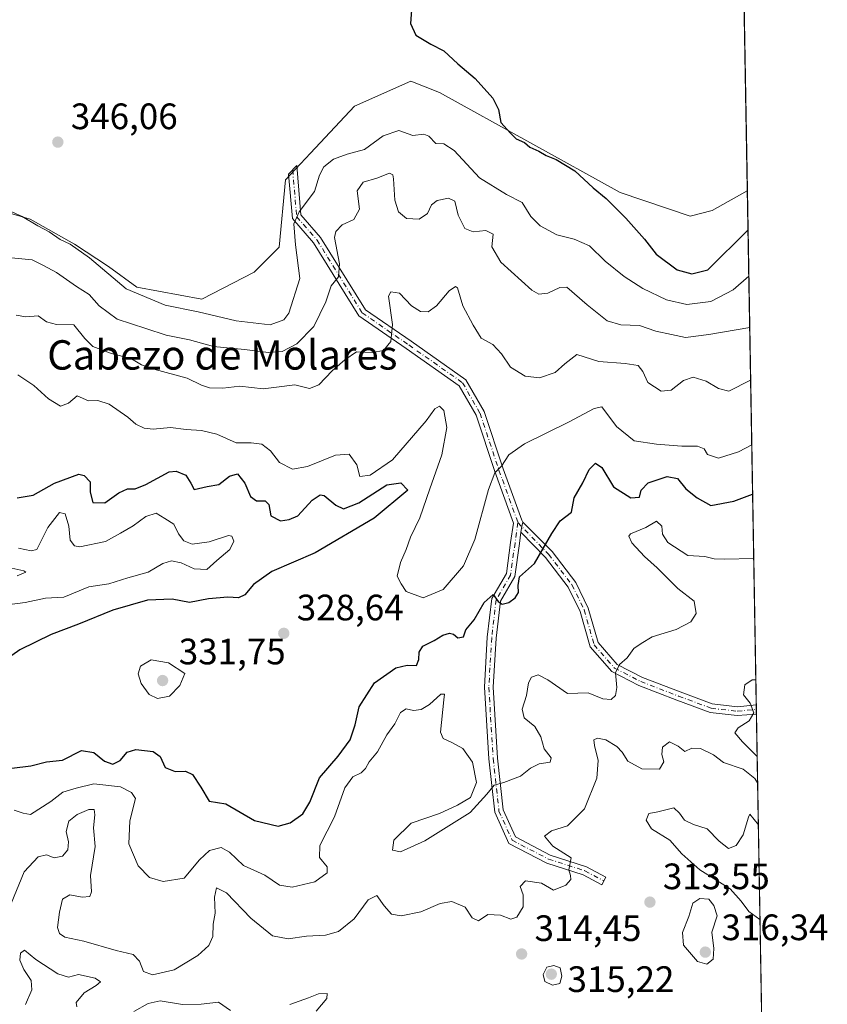
# Model space of a CAD drawing. Units: metres. Extents: x 618622 to 622103, y 4673916 to 4676288.
# Drawn here: x 621882 to 622102, y 4674933 to 4675201 of the extents above; entities that cross this region are included whole.
import ezdxf
from ezdxf.enums import TextEntityAlignment as Align

# ---------------------------------------------------------------- set-up
doc = ezdxf.new("R2010")
doc.units = ezdxf.units.M
doc.header["$MEASUREMENT"] = 0
doc.linetypes.add('DGN Style 4', pattern=[2.6384748266838614, 1.318413404963828, -0.6592067024819142, 0.001648016756204785, -0.6592067024819142])
for name, color, linetype, lineweight in [('Camino Cxs', 7, 'Continuous', 0), ('Camino eje', 30, 'DGN Style 4', 13), ('Comarca CxS', 21, 'Continuous', 0), ('Comunidad Autónoma CxS', 142, 'Continuous', 0), ('Cultivos herbáceos CxS', 92, 'Continuous', 0), ('Curva de nivel maestra', 30, 'Continuous', 30), ('Curva de nivel normal', 30, 'Continuous', 0), ('Espacio natural protegido CxS', 121, 'Continuous', 0), ('Matorral CxS', 135, 'Continuous', 0), ('Municipio CxS', 4, 'Continuous', 0), ('Provincia CxS', 1, 'Continuous', 0), ('Punto de cota en terreno', 7, 'Continuous', 0), ('Rótulo de punto de cota en terreno', 7, 'Continuous', 0), ('Texto cartográfico', 7, 'Continuous', 0)]:
    doc.layers.add(name, color=color, linetype=linetype, lineweight=lineweight)
doc.styles.add('Style-Arial', font='txt')

# ---------------------------------------------------------------- blocks, each defined once
blk = doc.blocks.new('5PATER')
at = {"layer": 'Punto de cota en terreno', "linetype": 'Continuous', "lineweight": 0}
h = blk.add_hatch(color=51, dxfattribs=at)
edge = h.paths.add_edge_path()
edge.add_ellipse((0, 0), major_axis=(-0.1095731443231308, -0.1110710700762829), ratio=0.9994222409660322, start_angle=0, end_angle=360)

msp = doc.modelspace()

# ---------------------------------------------------------------- linework, layer by layer
at = {"layer": 'Camino Cxs', "color": 7, "linetype": 'Continuous', "lineweight": 0, "extrusion": (-0.070855444931842, -0.07637532116573036, 0.9945583523556285), "elevation": -400807.7394268536, "flags": 128}
msp.add_lwpolyline([(-2723594.475649027, 3829428.096526721), (-2723593.824920355, 3829426.977320879), (-2723592.959492325, 3829425.72181381)], dxfattribs=at)
msp.add_lwpolyline([(-2723594.475649027, 3829428.096526721), (-2723593.824920355, 3829426.977320879), (-2723592.959492325, 3829425.72181381)], dxfattribs=at)
at = {"layer": 'Camino Cxs', "color": 7, "linetype": 'Continuous', "lineweight": 0, "extrusion": (0.0003198181611922107, -0.01856640228429509, 0.9998275783466676), "elevation": -86284.27584291766, "flags": 128}
msp.add_lwpolyline([(702508.7857698037, 4662808.519245787), (702508.7857698037, 4662805.998937462)], dxfattribs=at)
at = {"layer": 'Camino Cxs', "color": 7, "linetype": 'Continuous', "lineweight": 0}
for points in [[(622019.2289000005, 4675064.1953, 327.0187000000006), (622018.9489000002, 4675062.936699999, 326.9021000000066), (622018.7341, 4675061.432700001, 326.7712999999931), (622018.2874999996, 4675058.306700001, 326.530899999998), (622017.0648999996, 4675049.340500001, 325.7421999999933), (622013.1026999997, 4675042.604699999, 325.2835999999952), (622011.9448999995, 4675032.5715, 323.0501999999979), (622011.1574999997, 4675019.183300001, 321.9520000000048), (622012.3419000005, 4674999.837900001, 320.6766999999964), (622013.9052999998, 4674985.767700001, 319.1012999999948), (622017.2285000002, 4674978.382300001, 317.6184999999969), (622026.6901000004, 4674973.462300001, 315.5555000000023), (622036.6202999996, 4674970.284700001, 314.7207000000053), (622041.8772999998, 4674967.4539, 314.4465999999957), (622040.7395000001, 4674965.3409, 314.3105999999971), (622035.6776999999, 4674968.066500001, 314.7921999999962), (622025.7641000003, 4674971.238700001, 315.7338000000018), (622015.3819000004, 4674976.637499999, 317.6876000000047), (622011.5614999998, 4674985.1273, 319.2649999999995), (622009.9499000004, 4674999.632099999, 320.6168000000035), (622008.7531000003, 4675019.180500001, 322.1704000000027), (622009.5531000001, 4675032.7797, 323.4979000000022), (622010.7767000003, 4675043.384099999, 325.7495000000054), (622014.7518999996, 4675050.142100001, 326.122000000003), (622015.9105000002, 4675058.638499999, 327.034799999994), (622016.6624999996, 4675063.9025, 327.4472999999998), (622011.5997000001, 4675077.922900001, 330.3481999999931), (622006.4731000002, 4675093.302300001, 332.3113000000012), (622001.9024999999, 4675101.301100001, 332.7007000000012), (621987.4420999996, 4675111.462300001, 334.2296999999962), (621974.5399000002, 4675120.332699999, 337.4903999999952), (621962.1558999997, 4675140.306700001, 342.8891000000003), (621956.4057, 4675146.878500001, 345.7548999999999), (621955.3673, 4675158.991699999, 347.4729999999981), (621957.5727000004, 4675161.365900001, 347.6735000000044), (621958.7297, 4675147.8671, 345.0494999999937), (621964.0919000005, 4675141.7389, 342.0966000000044), (621976.3142999997, 4675122.0253, 337.3108000000066), (621988.8119000001, 4675113.4331, 334.1521999999969), (622003.7204999998, 4675102.956900001, 333.0813999999955), (622008.6749, 4675094.286699999, 332.5534999999945), (622013.8671000004, 4675078.709899999, 329.9726999999984), (622018.9341000002, 4675064.678300001, 327.1313999999985)], [(622018.7341, 4675061.432700001, 326.7712999999931), (622018.9489000002, 4675062.936699999, 326.9021000000066), (622019.2289000005, 4675064.1953, 327.0187000000006), (622027.1964999996, 4675056.1347, 324.7388999999966), (622033.6617000002, 4675047.729699999, 322.9039000000048), (622037.0959000001, 4675040.698100001, 322.097299999994), (622039.7500999998, 4675031.3299, 321.1074999999983), (622044.9769000001, 4675025.3565, 320.3077999999951), (622051.8591, 4675021.8389, 319.325800000006), (622062.1140999999, 4675017.8947, 317.547900000005), (622070.8592999997, 4675014.615300001, 316.3010999999969), (622077.7361000003, 4675013.851100001, 315.5599999999977), (622082.8883999997, 4675014.399800001, 315.0231000000058), (622082.9315, 4675011.8803, 314.9762999999948), (622077.7074999996, 4675011.4395, 315.4823999999935), (622070.2969000004, 4675012.262900001, 316.2608000000037), (622061.2619000003, 4675015.6511, 317.7142000000022), (622050.8794999998, 4675019.644300001, 319.3862999999984), (622043.4741000002, 4675023.429300001, 320.3364000000001), (622037.5883, 4675030.155900001, 321.192200000005), (622034.8450999996, 4675039.8377, 322.1548000000039), (622031.6117000004, 4675046.458699999, 322.9401000000071), (622025.3768999996, 4675054.5637, 324.8806999999942)]]:
    msp.add_polyline3d(points, close=True, dxfattribs=at)
for points in [[(622018.7341, 4675061.432700001, 326.7712999999931), (622018.2874999996, 4675058.306700001, 326.530899999998), (622017.0648999996, 4675049.340500001, 325.7421999999933), (622013.1026999997, 4675042.604699999, 325.2835999999952), (622011.9448999995, 4675032.5715, 323.0501999999979), (622011.1574999997, 4675019.183300001, 321.9520000000048), (622012.3419000005, 4674999.837900001, 320.6766999999964), (622013.9052999998, 4674985.767700001, 319.1012999999948), (622017.2285000002, 4674978.382300001, 317.6184999999969), (622026.6901000004, 4674973.462300001, 315.5555000000023), (622036.6202999996, 4674970.284700001, 314.7207000000053), (622041.8772999998, 4674967.4539, 314.4465999999957), (622040.7395000001, 4674965.3409, 314.3105999999971), (622035.6776999999, 4674968.066500001, 314.7921999999962), (622025.7641000003, 4674971.238700001, 315.7338000000018), (622015.3819000004, 4674976.637499999, 317.6876000000047), (622011.5614999998, 4674985.1273, 319.2649999999995), (622009.9499000004, 4674999.632099999, 320.6168000000035), (622008.7531000003, 4675019.180500001, 322.1704000000027), (622009.5531000001, 4675032.7797, 323.4979000000022), (622010.7767000003, 4675043.384099999, 325.7495000000054), (622014.7518999996, 4675050.142100001, 326.122000000003), (622015.9105000002, 4675058.638499999, 327.034799999994), (622016.6624999996, 4675063.9025, 327.4472999999998), (622011.5997000001, 4675077.922900001, 330.3481999999931), (622006.4731000002, 4675093.302300001, 332.3113000000012), (622001.9024999999, 4675101.301100001, 332.7007000000012), (621987.4420999996, 4675111.462300001, 334.2296999999962), (621974.5399000002, 4675120.332699999, 337.4903999999952), (621962.1558999997, 4675140.306700001, 342.8891000000003), (621956.4057, 4675146.878500001, 345.7548999999999), (621955.3673, 4675158.991699999, 347.4729999999981), (621957.5727000004, 4675161.365900001, 347.6735000000044), (621958.7297, 4675147.8671, 345.0494999999937), (621964.0919000005, 4675141.7389, 342.0966000000044), (621976.3142999997, 4675122.0253, 337.3108000000066), (621988.8119000001, 4675113.4331, 334.1521999999969), (622003.7204999998, 4675102.956900001, 333.0813999999955), (622008.6749, 4675094.286699999, 332.5534999999945), (622013.8671000004, 4675078.709899999, 329.9726999999984), (622018.9341000002, 4675064.678300001, 327.1313999999985), (622019.2289000005, 4675064.1953, 327.0187000000006)], [(622019.2289000005, 4675064.1953, 327.0187000000006), (622027.1964999996, 4675056.1347, 324.7388999999966), (622033.6617000002, 4675047.729699999, 322.9039000000048), (622037.0959000001, 4675040.698100001, 322.097299999994), (622039.7500999998, 4675031.3299, 321.1074999999983), (622044.9769000001, 4675025.3565, 320.3077999999951), (622051.8591, 4675021.8389, 319.325800000006), (622062.1140999999, 4675017.8947, 317.547900000005), (622070.8592999997, 4675014.615300001, 316.3010999999969), (622077.7361000003, 4675013.851100001, 315.5599999999977), (622082.8882999998, 4675014.399800001, 315.0231000000058)], [(622082.9316999996, 4675011.8803, 314.9762999999948), (622077.7074999996, 4675011.4395, 315.4823999999935), (622070.2969000004, 4675012.262900001, 316.2608000000037), (622061.2619000003, 4675015.6511, 317.7142000000022), (622050.8794999998, 4675019.644300001, 319.3862999999984), (622043.4741000002, 4675023.429300001, 320.3364000000001), (622037.5883, 4675030.155900001, 321.192200000005), (622034.8450999996, 4675039.8377, 322.1548000000039), (622031.6117000004, 4675046.458699999, 322.9401000000071), (622025.3768999996, 4675054.5637, 324.8806999999942), (622018.7341, 4675061.432700001, 326.7712999999931)]]:
    msp.add_polyline3d(points, dxfattribs=at)
at = {"layer": 'Camino eje', "color": 30, "linetype": 'DGN Style 4', "lineweight": 13}
for points in [[(621956.4698999999, 4675160.178900001, 347.5528000000049), (621957.5676999995, 4675147.3727, 345.3371000000043), (621963.1239, 4675141.022700001, 342.4992999999959), (621975.4271, 4675121.178900001, 337.4152999999933), (621988.1271000003, 4675112.447699999, 334.1916999999958), (622002.8114999998, 4675102.128900001, 332.8779000000068), (622007.5740999999, 4675093.794500001, 332.429099999994), (622012.7333000004, 4675078.316500001, 330.1502999999939), (622017.8926999997, 4675064.028899999, 327.2219000000041)], [(622017.8926999997, 4675064.028899999, 327.2219000000041), (622017.0991000002, 4675058.4727, 326.7691999999952), (622015.9084999999, 4675049.7413, 325.9296000000031), (622011.9397, 4675042.9945, 325.4688000000024), (622010.7490999997, 4675032.6757, 323.2743999999948), (622009.9552999996, 4675019.1819, 322.0611999999965), (622011.1458999999, 4674999.7349, 320.6472000000067), (622012.7333000004, 4674985.4475, 319.1603000000032), (622016.3053000001, 4674977.5099, 317.6257999999943), (622026.2270999998, 4674972.350500001, 315.6857000000018), (622036.1491, 4674969.1755, 314.7546000000002), (622041.3085000003, 4674966.397500001, 314.3831999999966)], [(622017.8926999997, 4675064.028899999, 327.2219000000041), (622026.2867000002, 4675055.349300001, 324.8052000000025), (622032.6366999998, 4675047.0941, 322.8745000000054), (622035.9704999998, 4675040.267899999, 322.124100000001), (622038.6693000002, 4675030.742900001, 321.1478000000061), (622044.2254999997, 4675024.392899999, 320.3151999999973), (622051.3693000004, 4675020.741699999, 319.3506999999955), (622061.6880999999, 4675016.7729, 317.6021000000038), (622070.5780999997, 4675013.439099999, 316.2740999999951), (622077.7219000002, 4675012.645300001, 315.5408000000025), (622082.9099000003, 4675013.140100001, 315.0146999999997)]]:
    msp.add_polyline3d(points, dxfattribs=at)
at = {"layer": 'Comarca CxS', "color": 21, "linetype": 'Continuous', "lineweight": 0, "flags": 128}
msp.add_lwpolyline([(622060.7800009055, 4676288.099983237), (622063.4319951229, 4676135.312282498), (622096.7038999998, 4674218.436899999), (622099.2643000009, 4674070.927800001), (622100.930000906, 4673974.959983266), (621997.1325000009, 4673973.1843), (621996.0339256387, 4673973.16549693), (618661.3700008803, 4673916.119983263), (618622.3500008807, 4676229.279983237), (621335.6570093568, 4676275.695600007), (621335.6605000006, 4676275.6956), (621397.97911147, 4676276.761801375)], close=True, dxfattribs=at)
at = {"layer": 'Comunidad Autónoma CxS', "color": 142, "linetype": 'Continuous', "lineweight": 0, "flags": 128}
msp.add_lwpolyline([(622060.7800009055, 4676288.099983237), (622063.4319951229, 4676135.312282498), (622096.7038999998, 4674218.436899999), (622099.2643000009, 4674070.927800001), (622100.930000906, 4673974.959983266), (621997.1325000009, 4673973.1843), (621996.0339256387, 4673973.16549693), (618661.3700008803, 4673916.119983263), (618622.3500008807, 4676229.279983237), (621335.6570093568, 4676275.695600007), (621335.6605000006, 4676275.6956), (621397.97911147, 4676276.761801375)], close=True, dxfattribs=at)
at = {"layer": 'Cultivos herbáceos CxS', "color": 92, "linetype": 'Continuous', "lineweight": 0, "extrusion": (0.0004643086624325474, -0.02674943799222251, 0.999642061932453), "elevation": -124417.2166229363, "flags": 128}
msp.add_lwpolyline([(703124.4614007846, 4662142.810009275), (703124.4614007846, 4661994.212448164)], dxfattribs=at)
at = {"layer": 'Cultivos herbáceos CxS', "color": 92, "linetype": 'Continuous', "lineweight": 0}
for points in [[(622077.8786000004, 4675303.008300001, 355.8025000000052), (622080.4565000003, 4675154.486300001, 351.8270000000048), (622080.4153000005, 4675154.431299999, 351.8242000000027), (622070.8387000002, 4675149.0637, 351.3643000000012), (622064.8378999997, 4675147.508500001, 351.3364000000001), (622045.7982999999, 4675153.9989, 350.6827000000048), (621996.4694999997, 4675181.2597, 349.5622000000003), (621988.6527000006, 4675184.323100001, 349.7785000000004), (621973.3009000003, 4675177.496099999, 349.0659000000014), (621961.3611000003, 4675164.695699999, 347.866200000004), (621954.4961000001, 4675157.4615, 347.5060999999987), (621952.8327000003, 4675139.094900001, 347.3224999999948), (621946.0093, 4675132.269300001, 346.942200000005), (621931.6794999996, 4675124.948899999, 346.3965000000026), (621913.9316999996, 4675128.1757, 345.9633999999933), (621906.2679000003, 4675133.822899999, 345.5874999999942), (621896.9907000001, 4675139.873299999, 345.3583999999973), (621884.8898999998, 4675146.7305, 345.304999999993), (621875.2093000002, 4675149.553900001, 344.9833999999973)], [(621852.5482999999, 4675160.515100001, 345.3123999999953), (621859.4782999996, 4675156.0077, 345.0473999999958), (621875.2093000002, 4675149.553900001, 344.9833999999973), (621884.8898999998, 4675146.7305, 345.304999999993), (621896.9907000001, 4675139.873299999, 345.3583999999973), (621906.2679000003, 4675133.822899999, 345.5874999999942), (621913.9316999996, 4675128.1757, 345.9633999999933), (621931.6794999996, 4675124.948899999, 346.3965000000026), (621946.0093, 4675132.269300001, 346.942200000005), (621952.8327000003, 4675139.094900001, 347.3224999999948), (621954.4961000001, 4675157.4615, 347.5060999999987), (621961.3611000003, 4675164.695699999, 347.866200000004), (621973.3009000003, 4675177.496099999, 349.0659000000014), (621988.6527000006, 4675184.323100001, 349.7785000000004), (621996.4694999997, 4675181.2597, 349.5622000000003), (622045.7982999999, 4675153.9989, 350.6827000000048), (622064.8378999997, 4675147.508500001, 351.3364000000001), (622070.8387000002, 4675149.0637, 351.3643000000012), (622080.4153000005, 4675154.431299999, 351.8242000000027), (622080.4565000003, 4675154.486300001, 351.8270000000048)]]:
    msp.add_polyline3d(points, dxfattribs=at)
at = {"layer": 'Curva de nivel maestra', "color": 30, "linetype": 'Continuous', "lineweight": 30, "flags": 128}
for points, elevation in [([(621989, 4675204.9101), (621988.5599999996, 4675200.0701), (621990.0199999996, 4675196.870100001), (621994.1799999997, 4675194.360099999), (621997.7300000006, 4675192.5801), (622001.54, 4675189.050100001), (622006.2599999999, 4675185.030099999), (622011.0599999996, 4675179.6801), (622012.5899999999, 4675176.5701), (622013.25, 4675173.0601), (622015.8399999999, 4675170.140100001), (622017.4500000002, 4675168.620100001), (622019.7199999997, 4675167.5601), (622021.1200000001, 4675166.290100001), (622023.6200000001, 4675165.280099999), (622025.5599999996, 4675164.020099999), (622028.3700000001, 4675162.950099999), (622033.4000000004, 4675159.9001), (622038.4500000002, 4675155.2401), (622041.9900000002, 4675152.3101), (622047.3200000003, 4675147.0001), (622052.4199999999, 4675141.2501), (622055.5700000003, 4675137.1601), (622061.3399999999, 4675132.920100001), (622065.29, 4675131.8301), (622069.7199999997, 4675132.940099999), (622080.6415999997, 4675143.824899999)], 350), ([(621879.9000000004, 4674997.0801), (621885.0499999998, 4674997.770099999), (621889.3799999999, 4674998.890100001), (621893.7100000001, 4674999.290100001), (621898.8399999999, 4675001.960100001), (621902.2199999997, 4675001.360099999), (621905.1799999997, 4674999.020099999), (621907.3899999997, 4674998.210100001), (621909.3899999997, 4674999.210100001), (621911.3099999996, 4675001.470100001), (621913.7199999997, 4675002.1801), (621918.4699999997, 4675001.630100001), (621920.3600000005, 4675000.3301), (621921.6600000003, 4674997.3301), (621924.4100000003, 4674996.200099999), (621927.2300000006, 4674996.350099999), (621929.1900000004, 4674995.440099999), (621931.4699999997, 4674991.970100001), (621933.6699999999, 4674988.170100001), (621938.2100000001, 4674987.370100001), (621946.04, 4674982.9001), (621952.5499999998, 4674981.340100001), (621955.79, 4674982.190099999), (621959.2699999996, 4674984.710100001), (621961.1500000004, 4674987.890100001), (621963.7599999999, 4674994.5101), (621968.8499999996, 4675000.360099999), (621972.1799999997, 4675004.840100001), (621973.5300000003, 4675008.960100001), (621974.5599999996, 4675013.850099999), (621978.7400000002, 4675020.3301), (621984.6200000001, 4675024.440099999), (621987.7000000002, 4675025.1601), (621990.2100000001, 4675025.100099999), (621990.9000000004, 4675026.700099999), (621990.9400000004, 4675028.7401), (621991.9600000001, 4675030.340100001), (621995.0599999996, 4675031.950099999), (621997.3899999997, 4675033.340100001), (621999.2100000001, 4675033.920100001), (622000.3499999996, 4675033.610099999), (622001.5499999998, 4675032.600099999), (622003.0300000003, 4675032.920100001), (622003.7000000002, 4675034.840100001), (622005.9199999999, 4675037.5601), (622008.7000000002, 4675042.300100001), (622011.1399999997, 4675044.4101), (622012.5099999999, 4675042.5601), (622013.5899999999, 4675041.800100001), (622015.3899999997, 4675042.2501), (622017.1799999997, 4675043.5801), (622018.0099999999, 4675045.020099999), (622017.9800000006, 4675046.890100001), (622018.3200000003, 4675049.220100001), (622022.4400000004, 4675052.9001), (622027.1799999997, 4675061.020099999), (622029.4500000002, 4675064.5001), (622032.5099999999, 4675066.870100001), (622033.25, 4675070.8101), (622035.6200000001, 4675074.9001), (622037.3600000005, 4675078.520099999), (622039.0599999996, 4675080.2601), (622040.7999999998, 4675079.0101), (622043.9199999999, 4675073.770099999), (622048.7199999997, 4675070.770099999), (622051.04, 4675070.9801), (622051.4800000006, 4675072.860099999), (622053.3700000001, 4675074.9101), (622058.5599999996, 4675076.5601), (622061.3899999997, 4675076.090100001), (622063.6600000003, 4675073.2601), (622066.8200000003, 4675070.7501), (622070.5, 4675068.700099999), (622076.75, 4675069.8301), (622081.8927999996, 4675071.738600001)], 325), ([(621881.3700000001, 4675070.770099999), (621885.6600000003, 4675071.4801), (621891.54, 4675074.8101), (621898.1200000001, 4675077.2501), (621899.6200000001, 4675076.9101), (621901.2199999997, 4675075.100099999), (621901.2400000002, 4675072.350099999), (621901.9600000001, 4675069.4801), (621905.2699999996, 4675069.4101), (621909.0300000003, 4675072.1601), (621911.4199999999, 4675073.2401), (621913.5199999996, 4675073.2301), (621916.4199999999, 4675074.440099999), (621922.8200000003, 4675077.860099999), (621924.7199999997, 4675078.030099999), (621927.3300000001, 4675076.940099999), (621928.6600000003, 4675074.800100001), (621929.5800000001, 4675073.0801), (621933.1100000005, 4675073.860099999), (621936.2999999998, 4675074.420100001), (621939.2000000002, 4675076.7301), (621941.4100000003, 4675077.340100001), (621943.3899999997, 4675074.7401), (621944.9299999997, 4675071.110099999), (621946.5800000001, 4675069.950099999), (621948.9900000002, 4675069.940099999), (621949.9400000004, 4675068.9801), (621950.5, 4675065.870100001), (621953.1699999999, 4675064.4901), (621955.5199999996, 4675064.880100001), (621957.8799999999, 4675065.870100001), (621961.7800000003, 4675070.130100001), (621964, 4675071.590100001), (621965.0599999996, 4675071.450099999), (621968.2800000003, 4675068.790100001), (621970.3700000001, 4675067.800100001), (621974.5, 4675069.440099999), (621982.1299999999, 4675074.280099999), (621985.9600000001, 4675074.9101), (621987.8799999999, 4675072.9001), (621978.6500000004, 4675065.2601), (621962.6399999997, 4675055.800100001), (621950.7999999998, 4675050.720100001), (621945.8300000001, 4675047.210100001), (621943.4600000001, 4675044.380100001), (621941.6600000003, 4675043.5001), (621938.79, 4675043.6801), (621933.5099999999, 4675043.220100001), (621928.3200000003, 4675042.2401), (621923.6200000001, 4675043.200099999), (621916.8399999999, 4675042.890100001), (621907.3899999997, 4675040.210100001), (621898.0499999998, 4675036.360099999), (621890.6299999999, 4675033.5001), (621882.0300000003, 4675029.360099999), (621876.7800000003, 4675025.6801)], 325)]:
    msp.add_lwpolyline(points, dxfattribs=dict(at, elevation=elevation))
at = {"layer": 'Curva de nivel normal', "color": 30, "linetype": 'Continuous', "lineweight": 0, "flags": 128}
for points, elevation in [([(621876.2999999998, 4675150.270099999), (621882.6699999999, 4675147.450099999), (621886.9699999997, 4675144.890100001), (621890.04, 4675143.220100001), (621893.0599999996, 4675141.1501), (621895.7999999998, 4675139.9101), (621901.0800000001, 4675136.1601), (621911.04, 4675127.7501), (621921.6799999997, 4675123.300100001), (621930.7100000001, 4675121.420100001), (621941.0700000003, 4675119.0001), (621950.3600000005, 4675117.960100001), (621954.0300000003, 4675119.3101), (621955.4199999999, 4675121.090100001), (621958.4000000004, 4675130.590100001), (621957.2699999996, 4675139.7601), (621956.8099999996, 4675145.4801), (621958.2699999996, 4675148.710100001), (621962.4299999997, 4675154.220100001), (621963.7800000003, 4675158.6801), (621964.9500000002, 4675160.9901), (621967.5599999996, 4675163.050100001), (621971.3300000001, 4675164.460100001), (621976.0599999996, 4675165.700099999), (621981.1500000004, 4675169.380100001), (621985.3899999997, 4675170.860099999), (621989.2599999999, 4675169.540100001), (621992.2000000002, 4675169.860099999), (621993.5899999999, 4675169.350099999), (621995.4699999997, 4675167.370100001), (621997.7199999997, 4675167.2401), (622000.4900000002, 4675165.440099999), (622007.4600000001, 4675158.0001), (622014.7999999998, 4675153.470100001), (622019.0700000003, 4675151.210100001), (622021.3899999997, 4675147.420100001), (622023.9199999999, 4675144.880100001), (622028.5099999999, 4675142.460100001), (622033.25, 4675141.290100001), (622037.3899999997, 4675139.470100001), (622041.6799999997, 4675135.280099999), (622046.9000000004, 4675131.120100001), (622051.9199999999, 4675127.8301), (622058.3799999999, 4675124.7301), (622063.9400000004, 4675123.450099999), (622070.5199999996, 4675124.290100001), (622076.5499999998, 4675127.450099999), (622080.8614999996, 4675131.153899999)], 345), ([(622081.1037999997, 4675117.1952), (622070, 4675115.2601), (622063.5700000003, 4675114.440099999), (622059.7800000003, 4675115.300100001), (622055.4900000002, 4675116.210100001), (622051.0599999996, 4675117.770099999), (622045.9699999997, 4675117.880100001), (622042.2400000002, 4675119.0101), (622036.7599999999, 4675123.3301), (622031.2599999999, 4675128.1601), (622029.3700000001, 4675128.130100001), (622026.0599999996, 4675126.540100001), (622023.5899999999, 4675126.2401), (622021.7199999997, 4675127.4101), (622013.2199999997, 4675135.0001), (622010.7800000003, 4675139.200099999), (622011.0999999996, 4675142.600099999), (622009.1100000005, 4675143.610099999), (622005.7199999997, 4675143.270099999), (622003.3899999997, 4675144.190099999), (622001.6200000001, 4675147.840100001), (622000.6500000004, 4675151.600099999), (621998.9600000001, 4675152.460100001), (621995.8799999999, 4675151.8201), (621994.3499999996, 4675150.5801), (621993.2100000001, 4675148.270099999), (621991.0099999999, 4675146.7401), (621987.4900000002, 4675146.920100001), (621985.3499999996, 4675148.720100001), (621984.3600000005, 4675151.870100001), (621983.9600000001, 4675157.700099999), (621983.7699999996, 4675158.790100001), (621982.8300000001, 4675159.210100001), (621979.3899999997, 4675157.850099999), (621975.7199999997, 4675156.840100001), (621974.04, 4675154.420100001), (621974.6600000003, 4675149.460100001), (621973.1200000001, 4675146.590100001), (621969.9699999997, 4675145.130100001), (621968.2199999997, 4675143.370100001), (621967.9199999999, 4675141.710100001), (621969.25, 4675134.5001), (621969, 4675130.970100001), (621966.9800000006, 4675128.5701), (621965.5, 4675124.2301), (621962.2800000003, 4675117.470100001), (621957.5899999999, 4675112.7601), (621953.5800000001, 4675110.700099999), (621949.9199999999, 4675110.350099999), (621943.3700000001, 4675111.220100001), (621934.8700000001, 4675112.040100001), (621928.2999999998, 4675113.8101), (621921.9699999997, 4675115.1501), (621916.4500000002, 4675116.960100001), (621908.5700000003, 4675119.4801), (621903.7100000001, 4675123.130100001), (621900.9500000002, 4675126.200099999), (621897.5599999996, 4675128.4101), (621892.0300000003, 4675132.210100001), (621888.54, 4675134.0601), (621885.4699999997, 4675135.6601), (621878.79, 4675136.3101)], 340), ([(621881.0499999998, 4675120.600099999), (621883.7100000001, 4675120.120100001), (621887.0499999998, 4675120.4101), (621889.3799999999, 4675118.720100001), (621892.0499999998, 4675118.030099999), (621896.8099999996, 4675117.880100001), (621899.7800000003, 4675114.190099999), (621902.0099999999, 4675112.0001), (621906.8200000003, 4675110.200099999), (621912.5199999996, 4675108.700099999), (621915.2100000001, 4675107.0601), (621918.6200000001, 4675105.860099999), (621927.6699999999, 4675103.4101), (621931.6100000005, 4675101.4801), (621933.7800000003, 4675100.720100001), (621937.3899999997, 4675100.620100001), (621942.0599999996, 4675101.220100001), (621948.3899999997, 4675100.440099999), (621952.0599999996, 4675100.960100001), (621957.0599999996, 4675101.530099999), (621961.0300000003, 4675100.5801), (621963.6299999999, 4675101.590100001), (621967.2699999996, 4675105.4101), (621970.6600000003, 4675108.370100001), (621973.8399999999, 4675110.530099999), (621978.25, 4675110.4001), (621981.2699999996, 4675110.890100001), (621983.2199999997, 4675113.380100001), (621983.7100000001, 4675118.050100001), (621982.6299999999, 4675125.700099999), (621983.2300000006, 4675126.880100001), (621985.6200000001, 4675126.5601), (621988.8799999999, 4675123.120100001), (621991.3300000001, 4675121.5101), (621993.3899999997, 4675121.440099999), (621995.7199999997, 4675123.140100001), (621999.1100000005, 4675127.2301), (622000.8600000005, 4675128.4001), (622001.4500000002, 4675127.960100001), (622002.9000000004, 4675123.0701), (622005.6600000003, 4675117.840100001), (622007.8300000001, 4675114.300100001), (622011.0599999996, 4675112.520099999), (622013.3899999997, 4675110.050100001), (622015.8300000001, 4675106.4101), (622019.8399999999, 4675103.890100001), (622023.8099999996, 4675103.470100001), (622028.0199999996, 4675104.9301), (622030.7000000002, 4675107.290100001), (622033.9600000001, 4675109.8301), (622040, 4675107.9001), (622047.1399999997, 4675107.390100001), (622050.6600000003, 4675106.800100001), (622051.9800000006, 4675105.2301), (622053.2800000003, 4675102.190099999), (622056.9199999999, 4675099.8101), (622059.7199999997, 4675100.1601), (622063.0599999996, 4675102.7301), (622065.7199999997, 4675103.700099999), (622069.2400000002, 4675102.610099999), (622072.5899999999, 4675100.550100001), (622075.4400000004, 4675099.840100001), (622081.3526999997, 4675102.856799999)], 335), ([(622081.6584000001, 4675085.2448), (622078.0899999999, 4675083.3301), (622072.5899999999, 4675081.630100001), (622069.6299999999, 4675082.5601), (622068.6399999997, 4675084.120100001), (622066.9100000003, 4675084.9001), (622062.5700000003, 4675084.9001), (622055.6799999997, 4675085.450099999), (622049.5700000003, 4675086.270099999), (622044.7800000003, 4675090.2301), (622040.75, 4675095.540100001), (622038.7199999997, 4675095.120100001), (622031.7199999997, 4675091.4001), (622019.7199999997, 4675085.540100001), (622015.3899999997, 4675082.530099999), (622013.3899999997, 4675079.4101), (622011.5700000003, 4675077.5801), (622009.8300000001, 4675073.090100001), (622006.1399999997, 4675059.420100001), (622003.0800000001, 4675052.220100001), (621997.4699999997, 4675045.8301), (621992.0599999996, 4675043.540100001), (621987.4400000004, 4675045.280099999), (621986.0599999996, 4675047.380100001), (621984.9500000002, 4675049.420100001), (621985.8600000005, 4675053.1501), (621987.4199999999, 4675056.7501), (621988.5800000001, 4675060.050100001), (621991.1900000004, 4675065.350099999), (621993.8300000001, 4675073.2301), (621997.1799999997, 4675082.4801), (621998.4900000002, 4675089.950099999), (621997.7300000006, 4675094.5801), (621996.4900000002, 4675095.780099999), (621995.2300000006, 4675095.040100001), (621992.9000000004, 4675091.720100001), (621983.6600000003, 4675081.130100001), (621977.5999999996, 4675076.9801), (621974.7699999996, 4675076.620100001), (621973.9600000001, 4675079.800100001), (621971.8799999999, 4675082.720100001), (621968.1900000004, 4675082.370100001), (621960.5199999996, 4675079.360099999), (621956.4400000004, 4675078.620100001), (621952.9100000003, 4675080.420100001), (621950.4299999997, 4675083.610099999), (621948.0899999999, 4675085.450099999), (621945.1900000004, 4675085.790100001), (621941.0599999996, 4675085.790100001), (621935.79, 4675088.120100001), (621931.6399999997, 4675089.1601), (621927.4500000002, 4675089.4301), (621923.1200000001, 4675089.9101), (621918.4400000004, 4675089.5001), (621915.9400000004, 4675089.780099999), (621913.6799999997, 4675090.850099999), (621911.54, 4675092.720100001), (621906.4000000004, 4675096.350099999), (621903.3700000001, 4675097.300100001), (621900.8300000001, 4675097.2401), (621897.6600000003, 4675098.5701), (621895.3799999999, 4675096.610099999), (621893.1399999997, 4675095.800100001), (621889.8799999999, 4675097.800100001), (621885.8899999997, 4675101.4101), (621881.4800000006, 4675104.340100001)], 330), ([(621881.7100000001, 4675057.0801), (621885.1900000004, 4675056.3101), (621886.7100000001, 4675056.710100001), (621889.7100000001, 4675062.720100001), (621892.8799999999, 4675066.780099999), (621894.4299999997, 4675066.380100001), (621895.3899999997, 4675063.0601), (621895.7599999999, 4675059.2401), (621897, 4675057.6801), (621898.4500000002, 4675057.450099999), (621905.3899999997, 4675058.9301), (621909.5, 4675061.120100001), (621913, 4675063.1601), (621916.4699999997, 4675065.7401), (621919.2599999999, 4675066.5601), (621921.5700000003, 4675065.1801), (621924.0700000003, 4675063.600099999), (621925.3099999996, 4675060.9301), (621926.75, 4675059.050100001), (621929.0199999996, 4675058.200099999), (621933.6600000003, 4675058.7601), (621938.9699999997, 4675060.4901), (621939.9000000004, 4675060.3201), (621940.4500000002, 4675058.9901), (621939.29, 4675056.690099999), (621935.8099999996, 4675053.700099999), (621933.0899999999, 4675051.2501), (621929.5999999996, 4675051.4101), (621926.0300000003, 4675053.030099999), (621923.4600000001, 4675053.640100001), (621921.0599999996, 4675052.870100001), (621917.0599999996, 4675050.5701), (621911.54, 4675048.9801), (621906.3200000003, 4675047.350099999), (621900.8600000005, 4675046.5101), (621894.0499999998, 4675043.7601), (621889.0499999998, 4675043.4101), (621883.5199999996, 4675042.2301), (621878.5800000001, 4675041.640100001)], 320), ([(621880.5199999996, 4674985.670100001), (621883.0199999996, 4674984.870100001), (621885.0099999999, 4674984.470100001), (621890.4800000006, 4674988.0101), (621893.8099999996, 4674990.5701), (621897.4000000004, 4674991.6501), (621902.25, 4674992.880100001), (621909.5499999998, 4674992.030099999), (621912.5099999999, 4674990.4801), (621913.5999999996, 4674988.890100001), (621912.0800000001, 4674982.7301), (621911.7699999996, 4674976.530099999), (621914.3300000001, 4674970.5101), (621917.4199999999, 4674967.3201), (621921.1900000004, 4674966.220100001), (621926.9199999999, 4674967.140100001), (621931.0700000003, 4674972.110099999), (621933.7800000003, 4674974.7301), (621936.9900000002, 4674975.520099999), (621939.2800000003, 4674974.2501), (621943.0999999996, 4674970.5801), (621948.8899999997, 4674967.9901), (621952.9199999999, 4674965.2401), (621956.3600000005, 4674964.720100001), (621962.5499999998, 4674966.170100001), (621965.8600000005, 4674968.5601), (621965.8600000005, 4674970.200099999), (621963.8200000003, 4674972.7501), (621963.8600000005, 4674976.0701), (621967.8600000005, 4674983.9001), (621970.6600000003, 4674991.7301), (621972.8700000001, 4674994.720100001), (621975.1200000001, 4674995.880100001), (621976.2999999998, 4674997.050100001), (621977.2999999998, 4674998.890100001), (621979.6399999997, 4675001.5601), (621982.1600000003, 4675006.220100001), (621984.2999999998, 4675009.220100001), (621985.8600000005, 4675012.3301), (621987.4600000001, 4675013.270099999), (621989.4100000003, 4675012.850099999), (621991.4800000006, 4675013.110099999), (621993.7400000002, 4675014.470100001), (621996.8899999997, 4675017.3201), (621997.8499999996, 4675017.270099999), (621997.7300000006, 4675015.7501), (621996.75, 4675006.920100001), (621997.5, 4675005.210100001), (622000.0599999996, 4675004.0001), (622002.9100000003, 4675002.4801), (622005.4699999997, 4674998.790100001), (622006.5599999996, 4674993.2401), (622005, 4674989.140100001), (622001.3899999997, 4674987.0601), (621996.5, 4674984.800100001), (621988.7800000003, 4674982.1801), (621984.0499999998, 4674977.5001), (621983.7000000002, 4674974.8201), (621985.9100000003, 4674974.350099999), (621992.4800000006, 4674977.3101), (622004.9100000003, 4674985.0001), (622009.3899999997, 4674990.040100001), (622011.3899999997, 4674992.520099999), (622014.0300000003, 4674993.200099999), (622018.5999999996, 4674994.960100001), (622021.3600000005, 4674997.1601), (622023.7199999997, 4674998.340100001), (622026.7199999997, 4674998.780099999), (622026.9400000004, 4674999.9801), (622025.0899999999, 4675002.4001), (622024.1500000004, 4675005.6501), (622022.54, 4675008.460100001), (622019.5700000003, 4675010.8301), (622019.04, 4675013.220100001), (622020.2599999999, 4675016.890100001), (622020.7999999998, 4675020.390100001), (622021.6100000005, 4675021.9001), (622023.3899999997, 4675022.600099999), (622026.0599999996, 4675021.170100001), (622031.3899999997, 4675017.450099999), (622037.0599999996, 4675017.620100001), (622041.0599999996, 4675016.040100001), (622043.2800000003, 4675015.8201), (622044.5499999998, 4675016.950099999), (622044.8300000001, 4675019.110099999), (622044.5499999998, 4675023.120100001), (622045.6100000005, 4675025.340100001), (622047.7100000001, 4675027.1801), (622049.5, 4675029.7301), (622051.5300000003, 4675031.100099999), (622054.5199999996, 4675032.890100001), (622061.0800000001, 4675034.920100001), (622065.0300000003, 4675037.020099999), (622066.4900000002, 4675039.2601), (622065.9199999999, 4675042.610099999), (622061.4900000002, 4675046.100099999), (622055.9100000003, 4675051.7501), (622052.4400000004, 4675054.780099999), (622048.9900000002, 4675058.4901), (622048.1100000005, 4675060.3101), (622048.5700000003, 4675060.950099999), (622052.79, 4675062.6601), (622055.6900000004, 4675064.450099999), (622057.1799999997, 4675063.020099999), (622057.3300000001, 4675060.840100001), (622058.7400000002, 4675058.590100001), (622064.1900000004, 4675055.090100001), (622068.9100000003, 4675054.8301), (622071.3899999997, 4675054.130100001), (622074.0999999996, 4675054.040100001), (622082.1958, 4675054.2816)], 320), ([(621881.3700000001, 4675049.530099999), (621883.7300000006, 4675050.530099999), (621883.1500000004, 4675050.9001), (621878.2400000002, 4675052.0101)], 315), ([(621917.8399999999, 4675026.630100001), (621914.9600000001, 4675024.890100001), (621914.3600000005, 4675022.800100001), (621915.1500000004, 4675020.1501), (621917.2999999998, 4675017.170100001), (621919.5999999996, 4675016.0701), (621922.8600000005, 4675016.780099999), (621925.6699999999, 4675019.690099999), (621927.0499999998, 4675022.890100001), (621922.6299999999, 4675025.860099999), (621917.8399999999, 4675026.630100001)], 330), ([(622082.7703, 4675021.1853), (622081.7999999998, 4675021.170100001), (622079.8099999996, 4675019.850099999), (622079.4199999999, 4675017.100099999), (622081.2599999999, 4675014.840100001), (622082.2000000002, 4675012.2301), (622080.9199999999, 4675010.030099999), (622077.9199999999, 4675008.130100001), (622077.0800000001, 4675006.7401), (622079.0999999996, 4675004.2601), (622083.1327000001, 4675000.3081)], 315), ([(622083.2570000002, 4674993.143100001), (622082.5099999999, 4674994.270099999), (622079.2800000003, 4674996.880100001), (622073.9299999997, 4674998.700099999), (622071.1900000004, 4675000.800100001), (622067.6600000003, 4675002.450099999), (622065.3600000005, 4675002.5701), (622063.4400000004, 4675001.620100001), (622061.5899999999, 4675003.130100001), (622059.2000000002, 4675004.280099999), (622057.3099999996, 4675002.890100001), (622057.1500000004, 4675000.890100001), (622057.6799999997, 4674998.8201), (622056.4800000006, 4674996.890100001), (622051.7300000006, 4674996.950099999), (622047.8899999997, 4674998.9901), (622046.2999999998, 4675001.470100001), (622044.8300000001, 4675003.0001), (622041.8899999997, 4675004.800100001), (622039.6200000001, 4675005.2601), (622038.6399999997, 4675004.8201), (622038.7400000002, 4675003.280099999), (622039.79, 4674999.190099999), (622039.4600000001, 4674994.380100001), (622036.0899999999, 4674986.0101), (622031.4000000004, 4674981.4101), (622027.0300000003, 4674980.020099999), (622025.1299999999, 4674978.590100001), (622027.3799999999, 4674975.880100001), (622032.4299999997, 4674972.720100001), (622031.75, 4674969.390100001), (622032.1900000004, 4674967.9001), (622032.3600000005, 4674966.8201), (622030.9199999999, 4674965.2401), (622027.6200000001, 4674963.850099999), (622024.2999999998, 4674965.8201), (622020, 4674966.460100001), (622018.54, 4674964.890100001), (622019.3399999999, 4674962.620100001), (622019.3399999999, 4674959.340100001), (622017.5899999999, 4674956.5601), (622015.9199999999, 4674956.0101), (622013.1900000004, 4674957.0601), (622009.6699999999, 4674957.290100001), (622007.1799999997, 4674955.5701), (622005.4400000004, 4674956.380100001), (622003.4900000002, 4674959.210100001), (621999.8300000001, 4674960.790100001), (621996.7199999997, 4674960.2501), (621991.3899999997, 4674957.950099999), (621986.0700000003, 4674956.860099999), (621983.4400000004, 4674957.300100001), (621981.4000000004, 4674959.600099999), (621979.3899999997, 4674962.450099999), (621977.0599999996, 4674961.2301), (621973.2699999996, 4674956.110099999), (621968.9900000002, 4674952.610099999), (621965.4400000004, 4674951.600099999), (621960.2300000006, 4674951.390100001), (621955.2000000002, 4674950.6501), (621950.9800000006, 4674951.4001), (621945.0599999996, 4674956.290100001), (621938.4100000003, 4674963.110099999), (621935.7199999997, 4674964.4901), (621935.1200000001, 4674961.960100001), (621935.3499999996, 4674957.6501), (621934.8099999996, 4674954.600099999), (621934.6799999997, 4674951.220100001), (621933.6299999999, 4674948.8301), (621930.5800000001, 4674946.0801), (621924.1500000004, 4674942.200099999), (621918.2100000001, 4674940.800100001), (621915.8300000001, 4674941.690099999), (621914.7400000002, 4674944.5601), (621912.9600000001, 4674946.380100001), (621908.2999999998, 4674947.4301), (621899.5, 4674950.0101), (621894.3399999999, 4674951.050100001), (621892.8499999996, 4674952.030099999), (621892.3499999996, 4674953.7501), (621892.9199999999, 4674957.9001), (621893.6900000004, 4674961.440099999), (621895.7100000001, 4674962.640100001), (621899.0499999998, 4674961.970100001), (621901.1200000001, 4674962.170100001), (621901.5800000001, 4674963.4301), (621901.3600000005, 4674967.860099999), (621902.5700000003, 4674975.780099999), (621902.1399999997, 4674980.860099999), (621902.54, 4674984.4001), (621902.3300000001, 4674985.8201), (621900.8899999997, 4674985.8201), (621897.6799999997, 4674984.5001), (621895.3899999997, 4674982.6501), (621894.6699999999, 4674979.840100001), (621895.3799999999, 4674977.040100001), (621895.1699999999, 4674974.890100001), (621893.7100000001, 4674973.1501), (621891.4600000001, 4674972.7301), (621889.3799999999, 4674973.5001), (621887.0300000003, 4674972.9901), (621883.29, 4674968.890100001), (621879.7100000001, 4674960.2501)], 315), ([(622083.9029000001, 4674955.932200001), (622080.8700000001, 4674958.040100001), (622078.7599999999, 4674960.840100001), (622075.79, 4674964.280099999), (622067.4600000001, 4674969.440099999), (622062.6299999999, 4674973.800100001), (622059.3200000003, 4674977.4901), (622054.2999999998, 4674980.590100001), (622052.8499999996, 4674982.9301), (622053.5899999999, 4674984.790100001), (622056.0599999996, 4674985.270099999), (622060.4500000002, 4674986.350099999), (622061.9500000002, 4674984.9001), (622063.3499999996, 4674982.920100001), (622065.75, 4674981.780099999), (622069.5199999996, 4674980.5601), (622072.79, 4674977.2501), (622075.3099999996, 4674975.280099999), (622077.3899999997, 4674976.0101), (622079.3200000003, 4674978.920100001), (622080.8099999996, 4674983.800100001), (622081.1299999999, 4674984.600099999), (622083.4562999997, 4674981.660499999)], 310), ([(622067.4900000002, 4674961.610099999), (622065.5999999996, 4674960.380100001), (622064.5, 4674956.720100001), (622062.75, 4674952.350099999), (622063.0199999996, 4674948.9301), (622066.8399999999, 4674944.4101), (622069.3799999999, 4674943.7301), (622071.1299999999, 4674945.100099999), (622071.3300000001, 4674948.0001), (622070.8200000003, 4674952.420100001), (622072.1900000004, 4674956.890100001), (622071.3600000005, 4674959.7401), (622069.9199999999, 4674961.4001), (622067.4900000002, 4674961.610099999)], 315), ([(621883.5800000001, 4674932.7401), (621885.3300000001, 4674936.6801), (621885.1299999999, 4674939.3101), (621883.1399999997, 4674942.2301), (621882.0999999996, 4674944.800100001), (621882.2699999996, 4674946.7401), (621883.3700000001, 4674947.520099999), (621886.4600000001, 4674944.9901), (621892.4199999999, 4674941.090100001), (621895.3799999999, 4674940.1601), (621898.0999999996, 4674940.870100001), (621902.5700000003, 4674939.920100001), (621904.0700000003, 4674938.860099999), (621902.8700000001, 4674937.870100001), (621899.6399999997, 4674935.870100001), (621897.4199999999, 4674933.270099999), (621897.6399999997, 4674932.120100001)], 310), ([(622027.7000000002, 4674943.340100001), (622025.75, 4674942.890100001), (622024.7599999999, 4674940.920100001), (622025.2400000002, 4674939.040100001), (622027.2999999998, 4674938.030099999), (622029.29, 4674938.450099999), (622029.9100000003, 4674940.450099999), (622029.3899999997, 4674942.7501), (622027.7000000002, 4674943.340100001)], 315), ([(621955.7300000006, 4674932.7501), (621960.8099999996, 4674934.5801), (621963.5499999998, 4674935.670100001), (621965.8899999997, 4674935.710100001), (621965.8200000003, 4674934.380100001), (621962.8399999999, 4674930.890100001)], 310), ([(621913.1799999997, 4674930.850099999), (621917.0599999996, 4674933.030099999), (621920.3099999996, 4674933.700099999), (621926.3899999997, 4674932.710100001), (621931.54, 4674932.840100001), (621936.25, 4674933.360099999), (621939.5599999996, 4674931.0601)], 310)]:
    msp.add_lwpolyline(points, dxfattribs=dict(at, elevation=elevation))
at = {"layer": 'Espacio natural protegido CxS', "color": 121, "linetype": 'Continuous', "lineweight": 0, "flags": 128}
msp.add_lwpolyline([(622060.7800009055, 4676288.099983237), (622063.4319951229, 4676135.312282498), (622096.7038999998, 4674218.436899999), (622099.2643000009, 4674070.927800001), (622100.930000906, 4673974.959983266), (621997.1325000009, 4673973.1843), (621996.0339256387, 4673973.16549693), (618661.3700008803, 4673916.119983263), (618622.3500008807, 4676229.279983237), (621335.6570093568, 4676275.695600007), (621335.6605000006, 4676275.6956), (621397.97911147, 4676276.761801375)], close=True, dxfattribs=at)
msp.add_lwpolyline([(622063.4319951229, 4676135.312282498), (622096.7038999998, 4674218.436899999)], dxfattribs=at)
msp.add_lwpolyline([(622063.4319951229, 4676135.312282498), (622096.7038999998, 4674218.436899999)], dxfattribs=at)
at = {"layer": 'Matorral CxS', "color": 135, "linetype": 'Continuous', "lineweight": 0, "extrusion": (0.004406758563490968, -0.2538770289327606, 0.9672264650324852), "elevation": -1183832.676019136, "flags": 128}
msp.add_lwpolyline([(703125.1556266533, 4510898.901508088), (703125.1556266532, 4510754.046495177)], dxfattribs=at)
at = {"layer": 'Matorral CxS', "color": 135, "linetype": 'Continuous', "lineweight": 0, "extrusion": (-0.0002842522608803212, 0.01642534724303001, 0.9998650544791522), "elevation": 76926.91000142312, "flags": 128}
msp.add_lwpolyline([(-702882.0772149332, -4662916.028978637), (-702882.0772149333, -4662914.76891998)], dxfattribs=at)
at = {"layer": 'Matorral CxS', "color": 135, "linetype": 'Continuous', "lineweight": 0, "extrusion": (6.316524479366812e-05, -0.003650255865874452, 0.9999933357989269), "elevation": -16710.63541807289, "flags": 128}
msp.add_lwpolyline([(622082.8887575715, 4674983.287707387), (622082.9105578613, 4674982.027898993)], dxfattribs=at)
at = {"layer": 'Matorral CxS', "color": 135, "linetype": 'Continuous', "lineweight": 0, "extrusion": (0.001164695435343716, -0.06710217624488925, 0.9977454291690556), "elevation": -312664.5821179315, "flags": 128}
msp.add_lwpolyline([(703121.4136301699, 4653018.857785399), (703121.41363017, 4652635.36464931)], dxfattribs=at)
at = {"layer": 'Matorral CxS', "color": 135, "linetype": 'Continuous', "lineweight": 0}
for points in [[(621852.5482999999, 4675160.515100001, 345.3123999999953), (621859.4782999996, 4675156.0077, 345.0473999999958), (621875.2093000002, 4675149.553900001, 344.9833999999973), (621884.8898999998, 4675146.7305, 345.304999999993), (621896.9907000001, 4675139.873299999, 345.3583999999973), (621906.2679000003, 4675133.822899999, 345.5874999999942), (621913.9316999996, 4675128.1757, 345.9633999999933), (621931.6794999996, 4675124.948899999, 346.3965000000026), (621946.0093, 4675132.269300001, 346.942200000005), (621952.8327000003, 4675139.094900001, 347.3224999999948), (621954.4961000001, 4675157.4615, 347.5060999999987), (621961.3611000003, 4675164.695699999, 347.866200000004), (621973.3009000003, 4675177.496099999, 349.0659000000014), (621988.6527000006, 4675184.323100001, 349.7785000000004), (621996.4694999997, 4675181.2597, 349.5622000000003), (622045.7982999999, 4675153.9989, 350.6827000000048), (622064.8378999997, 4675147.508500001, 351.3364000000001), (622070.8387000002, 4675149.0637, 351.3643000000012), (622080.4153000005, 4675154.431299999, 351.8242000000027), (622080.4565000003, 4675154.486300001, 351.8270000000048)], [(621875.2093000002, 4675149.553900001, 344.9833999999973), (621884.8898999998, 4675146.7305, 345.304999999993), (621896.9907000001, 4675139.873299999, 345.3583999999973), (621906.2679000003, 4675133.822899999, 345.5874999999942), (621913.9316999996, 4675128.1757, 345.9633999999933), (621931.6794999996, 4675124.948899999, 346.3965000000026), (621946.0093, 4675132.269300001, 346.942200000005), (621952.8327000003, 4675139.094900001, 347.3224999999948), (621954.4961000001, 4675157.4615, 347.5060999999987), (621961.3611000003, 4675164.695699999, 347.866200000004), (621973.3009000003, 4675177.496099999, 349.0659000000014), (621988.6527000006, 4675184.323100001, 349.7785000000004), (621996.4694999997, 4675181.2597, 349.5622000000003), (622045.7982999999, 4675153.9989, 350.6827000000048), (622064.8378999997, 4675147.508500001, 351.3364000000001), (622070.8387000002, 4675149.0637, 351.3643000000012), (622080.4153000005, 4675154.431299999, 351.8242000000027), (622080.4565000003, 4675154.486300001, 351.8270000000048), (622089.8798000002, 4674611.590100001, 293.1946000000025)]]:
    msp.add_polyline3d(points, dxfattribs=at)
at = {"layer": 'Municipio CxS', "color": 4, "linetype": 'Continuous', "lineweight": 0, "flags": 128}
msp.add_lwpolyline([(622063.4319951229, 4676135.312282498), (622096.7038999998, 4674218.436899999)], dxfattribs=at)
at = {"layer": 'Provincia CxS', "color": 1, "linetype": 'Continuous', "lineweight": 0, "flags": 128}
msp.add_lwpolyline([(622060.7800009055, 4676288.099983237), (622063.4319951229, 4676135.312282498), (622096.7038999998, 4674218.436899999), (622099.2643000009, 4674070.927800001), (622100.930000906, 4673974.959983266), (621997.1325000009, 4673973.1843), (621996.0339256387, 4673973.16549693), (618661.3700008803, 4673916.119983263), (618622.3500008807, 4676229.279983237), (621335.6570093568, 4676275.695600007), (621335.6605000006, 4676275.6956), (621397.97911147, 4676276.761801375)], close=True, dxfattribs=at)

# ---------------------------------------------------------------- block references
at = {"layer": 'Punto de cota en terreno', "color": 7, "linetype": 'Continuous', "lineweight": 0, "xscale": 10, "yscale": 10, "zscale": 10}
for p in [(621892.4299999997, 4675167.710000001, 346.0599999999977), (621954.0499999998, 4675033.869999999, 328.6399999999995), (621921, 4675021, 331.75), (622053.8899999997, 4674960.619999999, 313.5500000000029), (622069, 4674947, 316.3399999999965), (622018.9000000004, 4674946.5, 314.4499999999971), (622027, 4674941, 315.2200000000012)]:
    msp.add_blockref('5PATER', p, dxfattribs=at)

# ---------------------------------------------------------------- texts
at = {"layer": 'Rótulo de punto de cota en terreno', "color": 7, "linetype": 'Continuous', "lineweight": 0, "style": 'Style-Arial'}
for s, p in [('346,06', (621895.9578, 4675171.2378)), ('328,64', (621957.5778000001, 4675037.397800001)), ('331,75', (621925.4096999997, 4675025.409700001)), ('313,55', (622057.4177999999, 4674964.147800001)), ('314,45', (622022.4277999997, 4674950.027799999)), ('316,34', (622073.4096999997, 4674950.257099999)), ('315,22', (622031.4096999997, 4674936.1371))]:
    msp.add_text(s, height=7.000000000000002, dxfattribs=at).set_placement(p)
at = {"layer": 'Texto cartográfico', "color": 7, "linetype": 'Continuous', "lineweight": 0, "style": 'Style-Arial'}
msp.add_text('Cabezo de Molares', height=8, dxfattribs=at).set_placement((621937.2844707314, 4675109.72105), align=Align.MIDDLE_CENTER)

doc.saveas('drawing.dxf')
